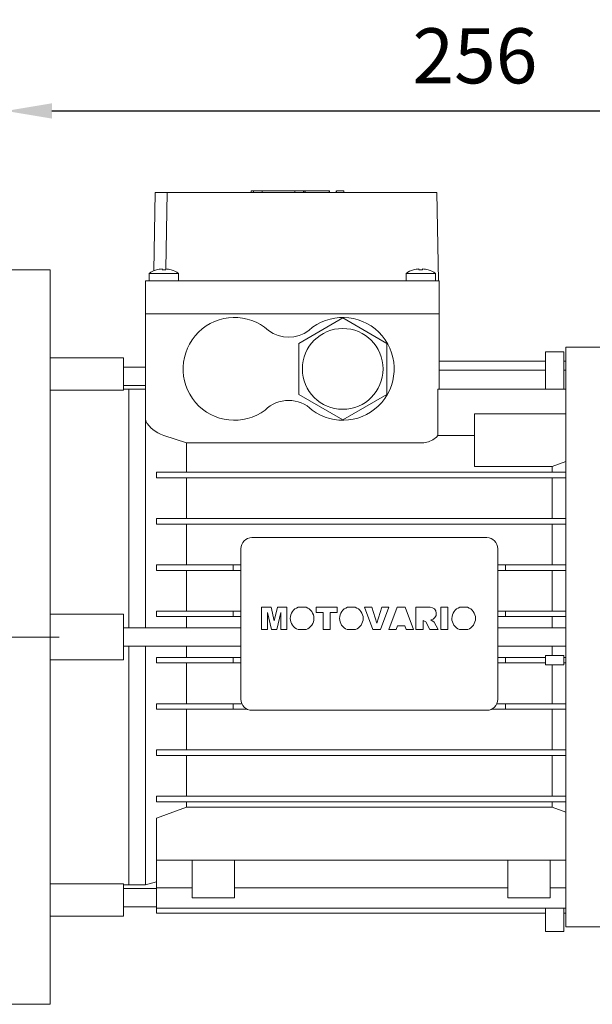
# Model space of a CAD drawing. Extents: x -2601 to 1032, y -760 to 1861.
# Drawn here: x -588 to -432, y 340 to 608 of the extents above; entities that cross this region are included whole.
import ezdxf

# ---------------------------------------------------------------- set-up
doc = ezdxf.new("R2010")
doc.units = 0
doc.header["$MEASUREMENT"] = 0
doc.linetypes.add('CENTER', pattern=[50.8, 31.75, -6.35, 6.35, -6.35])
doc.layers.add('AM_0', color=7, linetype='Continuous', lineweight=30)
doc.layers.add('CENTER', color=1, linetype='CENTER')
doc.styles.add('MX_NOTE_STANDARD', font='txt.shx', dxfattribs={"height": 3.15, "bigfont": 'extfont.shx'})
doc.dimstyles.new('MXDIMSTYLE', dxfattribs={"dimtxt": 3.15, "dimasz": 2.5, "dimexe": 1.5, "dimexo": 1, "dimgap": 1, "dimtad": 1, "dimdec": 4, "dimdsep": 46, "dimtxsty": 'MX_NOTE_STANDARD', "dimcen": 2.5, "dimadec": 0, "dimazin": 0, "dimtfac": 1, "dimtdec": 4, "dimtmove": 2, "dimatfit": 3, "dimfxl": 0, "dimtolj": 1, "dimarcsym": 0})

# ---------------------------------------------------------------- blocks, each defined once
blk = doc.blocks.new('*D48')
at = {"color": 3, "linetype": 'Continuous', "lineweight": -2}
for p, q in [((-591.39, 547.48), (-591.39, 589.46)), ((-335.89, 517.44), (-335.89, 589.46)), ((-578.89, 583.21), (-348.39, 583.21))]:
    blk.add_line(p, q, dxfattribs=at)
at = {"color": 3}
for points in [[(-578.89, 585.29), (-578.89, 581.12), (-591.39, 583.21)], [(-348.39, 581.12), (-348.39, 585.29), (-335.89, 583.21)]]:
    blk.add_solid(points, dxfattribs=at)
at = {"layer": 'DEFPOINTS', "color": 0}
for p in [(-335.89, 583.21), (-591.39, 539.98), (-335.89, 509.94)]:
    blk.add_point(p, dxfattribs=at)
at = {"color": 3, "linetype": 'Continuous', "insert": (-463.64, 598.21), "char_height": 15, "attachment_point": 5}
blk.add_mtext('\\A1;256', dxfattribs=at)

msp = doc.modelspace()

# ---------------------------------------------------------------- linework, layer by layer
at = {"layer": 'AM_0', "lineweight": 13}
for p, q in [((-550.72, 560.98), (-551.1, 539.69)), ((-550.72, 560.98), (-473.97, 560.98)), ((-547.47, 560.98), (-547.84, 540.2)), ((-524.64, 561.48), (-524.64, 560.98)), ((-523.98, 561.48), (-524.64, 561.48)), ((-523.97, 561.48), (-523.97, 560.98)), ((-523.97, 561.48), (-512.72, 561.48)), ((-521.57, 561.48), (-521.57, 560.98)), ((-512.72, 561.48), (-503.3, 561.48)), ((-512.72, 560.98), (-512.72, 561.48)), ((-510.31, 560.98), (-510.31, 561.48)), ((-509.98, 561.48), (-509.98, 560.98)), ((-509.89, 561.48), (-509.89, 560.98)), ((-503.39, 561.48), (-503.39, 560.98)), ((-503.31, 560.98), (-503.31, 561.48)), ((-503.3, 560.98), (-503.3, 561.48)), ((-501.43, 561.48), (-501.43, 560.98)), ((-501.43, 561.48), (-501.4, 561.48)), ((-501.42, 561.48), (-501.42, 560.98)), ((-501.4, 561.48), (-501.4, 560.98)), ((-501.4, 561.48), (-501.4, 560.98)), ((-501.4, 561.48), (-501.4, 560.98)), ((-501.4, 561.48), (-501.4, 560.98)), ((-501.4, 561.48), (-501.4, 560.98)), ((-501.4, 561.48), (-501.4, 560.98)), ((-501.4, 561.48), (-501.4, 560.98)), ((-501.39, 561.48), (-499.37, 561.48)), ((-501.39, 561.48), (-501.39, 560.98)), ((-501.39, 561.48), (-501.39, 560.98)), ((-501.39, 561.48), (-501.39, 560.98)), ((-501.39, 561.48), (-501.39, 560.98)), ((-501.39, 561.48), (-501.39, 560.98)), ((-499.39, 561.48), (-499.39, 560.98)), ((-499.37, 560.98), (-499.37, 561.48)), ((-473.97, 560.98), (-473.55, 536.98)), ((-579.39, 539.98), (-591.39, 539.98)), ((-579.39, 339.98), (-579.39, 539.98)), ((-552.39, 538.98), (-552.39, 536.98)), ((-544.39, 538.98), (-552.39, 538.98)), ((-550.39, 539.92), (-550.39, 539.94)), ((-548.89, 539.92), (-548.89, 540.2)), ((-547.89, 540.2), (-547.89, 539.92)), ((-546.39, 539.94), (-546.39, 539.92)), ((-544.39, 536.98), (-544.39, 538.98)), ((-482.39, 538.98), (-482.39, 536.98)), ((-474.39, 538.98), (-482.39, 538.98)), ((-480.39, 539.92), (-480.39, 539.94)), ((-478.89, 539.92), (-478.89, 540.2)), ((-477.89, 540.2), (-477.89, 539.92)), ((-476.39, 539.94), (-476.39, 539.92)), ((-474.39, 536.98), (-474.39, 538.98)), ((-553.39, 536.98), (-553.39, 527.98)), ((-553.39, 536.98), (-473.39, 536.98)), ((-473.39, 536.98), (-473.39, 527.98)), ((-553.39, 527.98), (-473.39, 527.98)), ((-553.39, 442.48), (-553.39, 527.98)), ((-553.39, 527.98), (-473.39, 527.98)), ((-499.64, 526.84), (-511.64, 519.91)), ((-487.64, 519.91), (-499.64, 526.84)), ((-473.39, 507.44), (-473.39, 527.98)), ((-511.64, 519.91), (-511.64, 506.05)), ((-487.64, 506.05), (-487.64, 519.91)), ((-444.39, 517.64), (-439.39, 517.64)), ((-444.39, 517.64), (-444.39, 507.44)), ((-439.39, 517.64), (-439.39, 507.44)), ((-347.88, 518.93), (-438.89, 518.93)), ((-438.89, 518.93), (-438.89, 361.03)), ((-559.39, 515.98), (-579.39, 515.98)), ((-559.39, 507.2), (-559.39, 515.98)), ((-444.39, 515.12), (-473.39, 515.12)), ((-438.89, 515.12), (-439.39, 515.12)), ((-553.39, 513.48), (-559.39, 513.48)), ((-444.39, 512.59), (-473.39, 512.59)), ((-438.89, 512.59), (-439.39, 512.59)), ((-559.39, 507.2), (-579.39, 507.2)), ((-559.39, 508.48), (-553.39, 508.48)), ((-557.89, 507.48), (-559.39, 507.48)), ((-557.89, 442.48), (-557.89, 507.48)), ((-553.39, 507.48), (-557.89, 507.48)), ((-557.89, 442.48), (-557.89, 507.48)), ((-438.89, 507.44), (-473.77, 507.44)), ((-473.77, 507.44), (-473.77, 494.85)), ((-511.64, 506.05), (-499.64, 499.12)), ((-499.64, 499.12), (-487.64, 506.05)), ((-463.79, 500.75), (-438.89, 500.75)), ((-463.79, 486.38), (-463.79, 500.75)), ((-548.39, 494.83), (-542.2, 492.81)), ((-473.77, 494.85), (-463.79, 494.85)), ((-542.2, 492.81), (-478.39, 492.81)), ((-542.2, 484.83), (-542.2, 492.81)), ((-442.59, 486.38), (-463.79, 486.38)), ((-438.89, 487.75), (-442.59, 486.38)), ((-442.59, 484.83), (-442.59, 486.38)), ((-550.39, 483.33), (-550.39, 484.83)), ((-438.89, 484.83), (-550.39, 484.83)), ((-438.89, 483.33), (-550.39, 483.33)), ((-542.2, 472.23), (-542.2, 483.33)), ((-442.59, 472.23), (-442.59, 483.33)), ((-438.89, 472.23), (-550.39, 472.23)), ((-550.39, 470.73), (-550.39, 472.23)), ((-438.89, 470.73), (-550.39, 470.73)), ((-542.2, 459.63), (-542.2, 470.73)), ((-442.59, 459.63), (-442.59, 470.73)), ((-524.39, 467.03), (-460.39, 467.03)), ((-527.39, 423.03), (-527.39, 464.03)), ((-457.39, 464.03), (-457.39, 423.03)), ((-527.39, 459.63), (-550.39, 459.63)), ((-550.39, 459.63), (-550.39, 458.13)), ((-529.49, 458.13), (-529.49, 459.63)), ((-457.39, 459.63), (-438.89, 459.63)), ((-455.29, 459.63), (-455.29, 458.13)), ((-550.39, 458.13), (-527.39, 458.13)), ((-542.2, 447.03), (-542.2, 458.13)), ((-457.39, 458.13), (-438.89, 458.13)), ((-442.59, 447.03), (-442.59, 458.13)), ((-521.76, 448.08), (-519.17, 448.08)), ((-521.76, 442.02), (-521.76, 448.08)), ((-519.17, 448.08), (-518.3, 444.4)), ((-518.3, 444.4), (-517.43, 448.08)), ((-517.43, 448.08), (-514.84, 448.08)), ((-514.84, 448.08), (-514.84, 442.02)), ((-511.78, 448.08), (-509.65, 448.08)), ((-506.89, 446.66), (-506.89, 448.08)), ((-506.89, 448.08), (-501.14, 448.08)), ((-501.14, 448.08), (-501.14, 446.66)), ((-498.36, 448.08), (-496.23, 448.08)), ((-493.74, 448.08), (-491.7, 448.08)), ((-491.44, 442.02), (-493.74, 448.08)), ((-491.7, 448.08), (-490.36, 443.72)), ((-490.36, 443.72), (-489.04, 448.08)), ((-487.05, 448.08), (-489.32, 442.02)), ((-489.04, 448.08), (-487.05, 448.08)), ((-487.05, 442.02), (-484.83, 448.08)), ((-484.83, 448.08), (-482.62, 448.08)), ((-482.62, 448.08), (-480.36, 442.02)), ((-479.73, 448.08), (-475.85, 448.08)), ((-479.73, 442.02), (-479.73, 448.08)), ((-472.96, 448.08), (-471, 448.08)), ((-472.96, 442.02), (-472.96, 448.08)), ((-471, 448.08), (-471, 442.02)), ((-467.76, 448.08), (-465.63, 448.08)), ((-579.39, 446.17), (-559.39, 446.17)), ((-559.39, 433.79), (-559.39, 446.17)), ((-527.39, 447.03), (-550.39, 447.03)), ((-550.39, 445.53), (-550.39, 447.03)), ((-550.39, 445.53), (-527.39, 445.53)), ((-542.2, 442.48), (-542.2, 445.53)), ((-529.49, 447.03), (-529.49, 445.53)), ((-520.12, 446.66), (-520.11, 442.02)), ((-519.04, 442.02), (-520.12, 446.66)), ((-516.49, 446.66), (-517.56, 442.02)), ((-516.49, 442.02), (-516.49, 446.66)), ((-505, 446.66), (-506.89, 446.66)), ((-505, 442.02), (-505, 446.66)), ((-501.14, 446.66), (-503.03, 446.66)), ((-503.03, 446.66), (-503.03, 442.02)), ((-438.89, 447.03), (-457.39, 447.03)), ((-457.39, 445.53), (-438.89, 445.53)), ((-455.29, 445.53), (-455.29, 447.03)), ((-442.59, 442.48), (-442.59, 445.53)), ((-527.39, 442.48), (-559.39, 442.48)), ((-484.75, 443.04), (-485.06, 442.02)), ((-482.72, 443.04), (-484.75, 443.04)), ((-482.41, 442.02), (-482.72, 443.04)), ((-477.01, 444.09), (-477.77, 444.46)), ((-477.77, 444.46), (-477.77, 442.02)), ((-475.88, 442.02), (-477.01, 444.09)), ((-475.65, 444.68), (-474.76, 443.98)), ((-474.76, 443.98), (-473.67, 442.02)), ((-438.89, 442.48), (-457.39, 442.48)), ((-520.11, 442.02), (-521.76, 442.02)), ((-517.56, 442.02), (-519.04, 442.02)), ((-514.84, 442.02), (-516.49, 442.02)), ((-509.62, 442.02), (-511.81, 442.02)), ((-503.03, 442.02), (-505, 442.02)), ((-496.2, 442.02), (-498.39, 442.02)), ((-489.32, 442.02), (-491.44, 442.02)), ((-485.06, 442.02), (-487.05, 442.02)), ((-480.36, 442.02), (-482.41, 442.02)), ((-477.77, 442.02), (-479.73, 442.02)), ((-473.67, 442.02), (-475.88, 442.02)), ((-471, 442.02), (-472.96, 442.02)), ((-465.6, 442.02), (-467.8, 442.02)), ((-559.39, 437.48), (-527.39, 437.48)), ((-557.89, 372.48), (-557.89, 437.48)), ((-557.89, 372.48), (-557.89, 437.48)), ((-553.39, 372.48), (-553.39, 437.48)), ((-542.2, 434.43), (-542.2, 437.48)), ((-457.39, 437.48), (-438.89, 437.48)), ((-442.59, 434.93), (-442.59, 437.48)), ((-527.39, 434.43), (-550.39, 434.43)), ((-550.39, 432.93), (-550.39, 434.43)), ((-529.49, 434.43), (-529.49, 432.93)), ((-444.39, 434.43), (-457.39, 434.43)), ((-455.29, 432.93), (-455.29, 434.43)), ((-444.39, 434.93), (-439.39, 434.93)), ((-444.39, 432.43), (-444.39, 434.93)), ((-439.39, 434.93), (-439.39, 432.43)), ((-438.89, 434.43), (-439.39, 434.43)), ((-559.39, 433.79), (-579.39, 433.79)), ((-550.39, 432.93), (-527.39, 432.93)), ((-542.2, 421.83), (-542.2, 432.93)), ((-457.39, 432.93), (-444.39, 432.93)), ((-439.39, 432.43), (-444.39, 432.43)), ((-442.59, 421.83), (-442.59, 432.43)), ((-438.89, 432.93), (-439.39, 432.93)), ((-527.14, 421.83), (-550.39, 421.83)), ((-550.39, 421.83), (-550.39, 420.33)), ((-529.49, 420.33), (-529.49, 421.83)), ((-457.64, 421.83), (-438.89, 421.83)), ((-455.29, 421.83), (-455.29, 420.33)), ((-550.39, 420.33), (-525.7, 420.33)), ((-542.2, 409.23), (-542.2, 420.33)), ((-460.39, 420.03), (-524.39, 420.03)), ((-459.09, 420.33), (-438.89, 420.33)), ((-442.59, 409.23), (-442.59, 420.33)), ((-550.39, 407.73), (-550.39, 409.23)), ((-438.89, 409.23), (-550.39, 409.23)), ((-438.89, 407.73), (-550.39, 407.73)), ((-542.2, 396.63), (-542.2, 407.73)), ((-442.59, 396.63), (-442.59, 407.73)), ((-550.39, 395.13), (-550.39, 396.63)), ((-438.89, 396.63), (-550.39, 396.63)), ((-438.89, 395.13), (-550.39, 395.13)), ((-542.2, 393.63), (-542.2, 395.13)), ((-442.59, 393.63), (-442.59, 395.13)), ((-542.2, 393.63), (-550.39, 390.62)), ((-442.59, 393.63), (-542.2, 393.63)), ((-438.9, 392.26), (-442.59, 393.63)), ((-550.39, 364.82), (-550.39, 390.62)), ((-438.89, 379.25), (-550.39, 379.25)), ((-540.64, 379.25), (-540.64, 368.98)), ((-529.14, 368.98), (-529.14, 379.25)), ((-454.64, 379.25), (-454.64, 368.98)), ((-443.14, 368.98), (-443.14, 379.25)), ((-579.39, 372.76), (-559.39, 372.76)), ((-559.39, 363.98), (-559.39, 372.76)), ((-553.39, 372.48), (-550.39, 373.28)), ((-559.39, 372.48), (-557.89, 372.48)), ((-550.39, 371.48), (-559.39, 371.48)), ((-557.89, 372.48), (-553.39, 372.48)), ((-540.64, 371.72), (-550.39, 371.72)), ((-454.64, 371.72), (-529.14, 371.72)), ((-438.89, 371.72), (-443.14, 371.72)), ((-540.64, 368.98), (-529.14, 368.98)), ((-454.64, 368.98), (-443.14, 368.98)), ((-559.39, 366.48), (-550.39, 366.48)), ((-438.89, 366.19), (-550.39, 366.19)), ((-444.39, 364.82), (-550.39, 364.82)), ((-444.39, 359.83), (-444.39, 366.19)), ((-439.39, 359.83), (-439.39, 366.19)), ((-438.89, 364.82), (-439.39, 364.82)), ((-579.39, 363.98), (-559.39, 363.98)), ((-444.39, 359.83), (-439.39, 359.83)), ((-438.89, 361.03), (-347.88, 361.03)), ((-591.39, 339.98), (-579.39, 339.98))]:
    msp.add_line(p, q, dxfattribs=at)
for points in [[(-553.39, 499.41), (-553.27, 498.77), (-552.92, 498.08), (-551.85, 496.83), (-551.03, 496.17), (-550.07, 495.56), (-549.26, 495.16), (-548.39, 494.83)], [(-478.39, 492.81), (-477.53, 492.86), (-476.24, 493.15), (-475.08, 493.67), (-474.11, 494.43), (-473.77, 494.85)]]:
    msp.add_lwpolyline(points, dxfattribs=at)
msp.add_circle((-499.64, 512.98), 11, dxfattribs=at)
for centre, radius, start, end in [((-548.39, 533.24), 7, 106.6015, 124.8499), ((-548.39, 533.24), 6.98, 94.1066, 106.6453), ((-548.39, 533.24), 6.71, 85.7255, 94.2745), ((-548.39, 533.24), 6.98, 73.3547, 85.8934), ((-548.39, 533.24), 7, 55.1501, 73.3985), ((-478.39, 533.24), 7, 106.6015, 124.8499), ((-478.39, 533.24), 6.98, 94.1066, 106.6453), ((-478.39, 533.24), 6.71, 85.7255, 94.2745), ((-478.39, 533.24), 6.98, 73.3547, 85.8934), ((-478.39, 533.24), 7, 55.1501, 73.3985), ((-529.14, 512.98), 14, 48.5091, 306.7103), ((-499.64, 512.98), 14, 233.2897, 131.4909), ((-514.39, 530.61), 9, 232.531, 307.469), ((-514.39, 495.41), 9, 44.8443, 135.1557), ((-524.39, 464.03), 3, 90, 180), ((-460.39, 464.03), 3, 0, 90), ((-510.72, 445.04), 3.22, 109.3386, 250.0708), ((-510.72, 445.04), 3.22, 289.9292, 70.6614), ((-497.3, 445.04), 3.22, 109.3386, 250.0708), ((-497.3, 445.04), 3.22, 289.9292, 70.6614), ((-475.85, 446.37), 1.7, 276.7467, 90.1081), ((-466.7, 445.04), 3.22, 109.3386, 250.0708), ((-466.7, 445.04), 3.22, 289.9292, 70.6614), ((-524.39, 423.03), 3, 180, 270), ((-460.39, 423.03), 3, 270, 0)]:
    msp.add_arc(centre, radius, start, end, dxfattribs=at)
at = {"layer": 'CENTER', "lineweight": 13}
msp.add_line((-576.94, 439.98), (-653.41, 439.98), dxfattribs=at)

# ---------------------------------------------------------------- dimensions: what is measured, and where the dimension line sits
at = {"color": 3, "linetype": 'Continuous'}
dim = msp.add_linear_dim(base=(-335.8937368, 583.20613025), p1=(-591.3937368, 539.97991822), p2=(-335.8937368, 509.93878412), dimstyle='MXDIMSTYLE', override={"dimscale": 2.5, "dimtxt": 6, "dimasz": 5, "dimexe": 2.5, "dimexo": 3, "dimgap": 3, "dimtoh": 1, "dimdec": 0, "dimzin": 9, "dimtxsty": 'Standard', "dimcen": 0, "dimclrd": 3, "dimclre": 3, "dimclrt": 3, "dimtdec": 0, "dimtofl": 0, "dimtmove": 0, "dimtfill": 0, "dimtzin": 0}, dxfattribs=at)
dim.commit()
dim.dimension.update_dxf_attribs({"geometry": '*D48', "text_midpoint": (-463.6437368, 598.20613025)})

doc.saveas('drawing.dxf')
